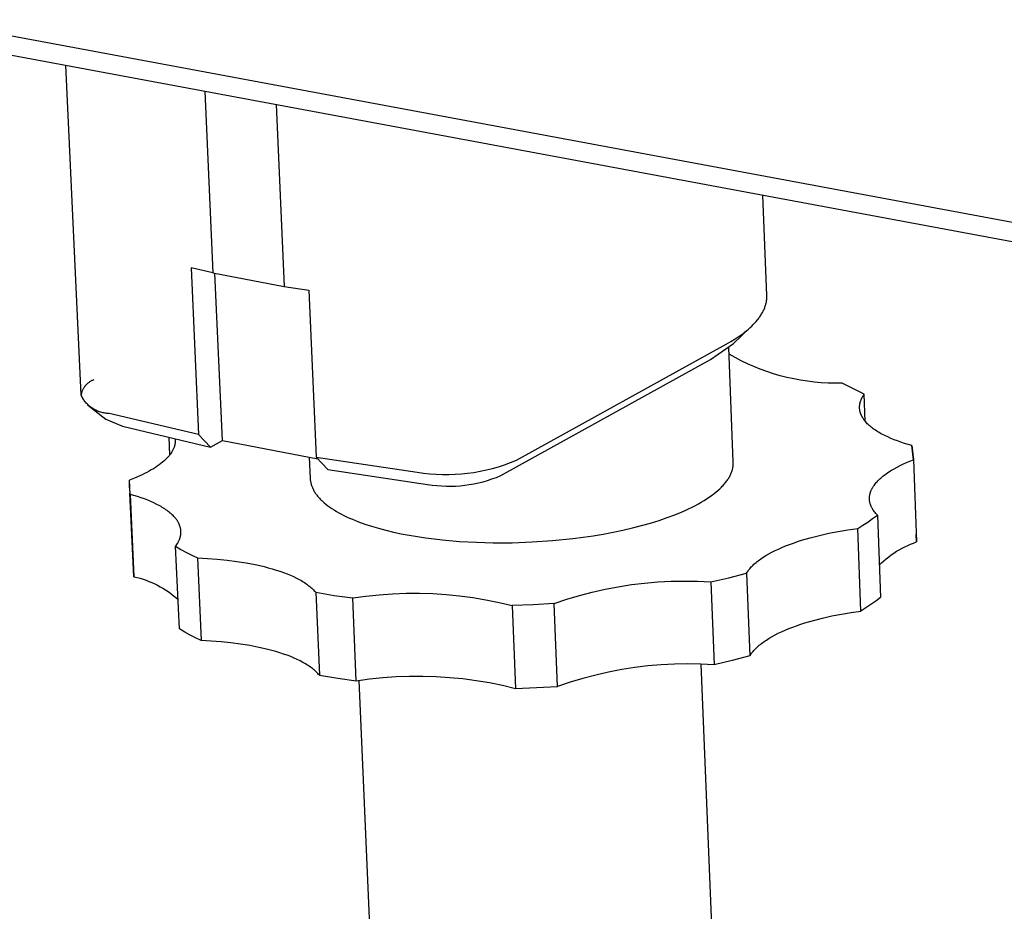
# Model space of a CAD drawing. Units: millimetres. Extents: x -1095 to 1275, y -286 to 224.
# Drawn here: x -868 to -828, y -173 to -137 of the extents above; entities that cross this region are included whole.
import ezdxf

# ---------------------------------------------------------------- set-up
doc = ezdxf.new("R2010")
doc.units = ezdxf.units.MM
doc.header["$MEASUREMENT"] = 0
doc.layers.add('Default', color=7, linetype='Continuous', true_color=0x000000)

msp = doc.modelspace()

# ---------------------------------------------------------------- linework, layer by layer
at = {"layer": 'Default', "color": 7, "true_color": 0xffffff}
for p, q in [((-293.262, -245.127), (-1053.973, -103.532)), ((-1053.907, -104.264), (-293.345, -246.018)), ((-865.433, -152.592), (-866.045, -139.278)), ((-860.439, -140.323), (-860.111, -147.663)), ((-857.553, -140.861), (-857.23, -148.206)), ((-837.746, -148.569), (-837.905, -144.523)), ((-860.111, -147.663), (-860.991, -147.457)), ((-860.991, -147.457), (-860.689, -154.193)), ((-860.111, -147.663), (-857.23, -148.206)), ((-859.724, -154.431), (-860.026, -147.679)), ((-857.23, -148.206), (-856.238, -148.353)), ((-856.238, -148.353), (-855.943, -155.098)), ((-837.745, -148.603), (-837.746, -148.569)), ((-837.746, -148.67), (-837.745, -148.636)), ((-837.745, -148.636), (-837.745, -148.603)), ((-837.833, -149.07), (-837.821, -149.037)), ((-837.821, -149.037), (-837.81, -149.004)), ((-837.81, -149.004), (-837.799, -148.97)), ((-837.799, -148.97), (-837.789, -148.937)), ((-837.789, -148.937), (-837.781, -148.904)), ((-837.781, -148.904), (-837.773, -148.871)), ((-837.773, -148.871), (-837.766, -148.837)), ((-837.766, -148.837), (-837.76, -148.804)), ((-837.76, -148.804), (-837.755, -148.77)), ((-837.755, -148.77), (-837.751, -148.737)), ((-837.751, -148.737), (-837.748, -148.703)), ((-837.748, -148.703), (-837.746, -148.67)), ((-838.074, -149.493), (-838.051, -149.461)), ((-838.051, -149.461), (-838.028, -149.429)), ((-838.028, -149.429), (-838.006, -149.397)), ((-838.006, -149.397), (-837.985, -149.365)), ((-837.985, -149.365), (-837.965, -149.332)), ((-837.965, -149.332), (-837.945, -149.3)), ((-837.945, -149.3), (-837.927, -149.267)), ((-837.927, -149.267), (-837.909, -149.235)), ((-837.909, -149.235), (-837.892, -149.202)), ((-837.892, -149.202), (-837.876, -149.169)), ((-837.876, -149.169), (-837.861, -149.136)), ((-837.861, -149.136), (-837.847, -149.103)), ((-837.847, -149.103), (-837.833, -149.07)), ((-838.418, -149.867), (-838.354, -149.806)), ((-838.354, -149.806), (-838.292, -149.744)), ((-838.292, -149.744), (-838.233, -149.682)), ((-838.233, -149.682), (-838.177, -149.62)), ((-838.177, -149.62), (-838.124, -149.557)), ((-838.124, -149.557), (-838.099, -149.525)), ((-838.099, -149.525), (-838.074, -149.493)), ((-839.099, -150.508), (-838.431, -149.879)), ((-838.945, -150.274), (-838.862, -150.218)), ((-838.862, -150.218), (-838.782, -150.161)), ((-838.782, -150.161), (-838.704, -150.104)), ((-838.704, -150.104), (-838.629, -150.046)), ((-838.629, -150.046), (-838.556, -149.987)), ((-838.556, -149.987), (-838.486, -149.927)), ((-838.486, -149.927), (-838.418, -149.867)), ((-847.855, -155.228), (-839.389, -150.543)), ((-840.025, -151.161), (-839.099, -150.508)), ((-839.389, -150.543), (-839.206, -150.438)), ((-839.206, -150.438), (-839.03, -150.33)), ((-839.03, -150.33), (-838.945, -150.274)), ((-839.101, -155.294), (-839.285, -150.67)), ((-839.029, -151.08), (-839.274, -150.94)), ((-848.492, -155.849), (-840.025, -151.161)), ((-838.781, -151.21), (-839.029, -151.08)), ((-838.528, -151.333), (-838.781, -151.21)), ((-838.271, -151.447), (-838.528, -151.333)), ((-838.01, -151.552), (-838.271, -151.447)), ((-837.746, -151.649), (-838.01, -151.552)), ((-837.479, -151.736), (-837.746, -151.649)), ((-837.209, -151.815), (-837.479, -151.736)), ((-836.937, -151.885), (-837.209, -151.815)), ((-865.271, -152.233), (-865.288, -152.254)), ((-865.254, -152.211), (-865.271, -152.233)), ((-865.235, -152.191), (-865.254, -152.211)), ((-865.216, -152.171), (-865.235, -152.191)), ((-865.196, -152.151), (-865.216, -152.171)), ((-865.176, -152.133), (-865.196, -152.151)), ((-865.155, -152.115), (-865.176, -152.133)), ((-865.133, -152.098), (-865.155, -152.115)), ((-865.111, -152.082), (-865.133, -152.098)), ((-865.088, -152.066), (-865.111, -152.082)), ((-865.064, -152.051), (-865.088, -152.066)), ((-865.041, -152.037), (-865.064, -152.051)), ((-865.016, -152.024), (-865.041, -152.037)), ((-864.992, -152.012), (-865.016, -152.024)), ((-864.966, -152), (-864.992, -152.012)), ((-864.941, -151.99), (-864.966, -152)), ((-864.915, -151.98), (-864.941, -151.99)), ((-836.662, -151.945), (-836.937, -151.885)), ((-836.386, -151.997), (-836.662, -151.945)), ((-836.108, -152.039), (-836.386, -151.997)), ((-835.829, -152.072), (-836.108, -152.039)), ((-835.549, -152.095), (-835.829, -152.072)), ((-835.268, -152.109), (-835.549, -152.095)), ((-834.987, -152.114), (-835.268, -152.109)), ((-834.706, -152.109), (-834.987, -152.114)), ((-833.815, -152.564), (-834.706, -152.109)), ((-833.815, -152.564), (-834.706, -152.109)), ((-865.427, -152.553), (-865.433, -152.58)), ((-865.414, -152.631), (-865.433, -152.592)), ((-865.42, -152.526), (-865.427, -152.553)), ((-865.413, -152.5), (-865.42, -152.526)), ((-865.394, -152.67), (-865.414, -152.631)), ((-865.404, -152.473), (-865.413, -152.5)), ((-865.395, -152.447), (-865.404, -152.473)), ((-865.384, -152.422), (-865.395, -152.447)), ((-865.373, -152.397), (-865.384, -152.422)), ((-865.361, -152.372), (-865.373, -152.397)), ((-865.348, -152.347), (-865.361, -152.372)), ((-865.334, -152.323), (-865.348, -152.347)), ((-865.32, -152.3), (-865.334, -152.323)), ((-865.304, -152.277), (-865.32, -152.3)), ((-865.288, -152.254), (-865.304, -152.277)), ((-833.872, -152.651), (-833.861, -152.633)), ((-833.861, -152.633), (-833.839, -152.599)), ((-833.839, -152.599), (-833.815, -152.564)), ((-833.773, -153.659), (-833.815, -152.564)), ((-865.373, -152.708), (-865.394, -152.67)), ((-865.35, -152.745), (-865.373, -152.708)), ((-865.327, -152.781), (-865.35, -152.745)), ((-865.302, -152.817), (-865.327, -152.781)), ((-865.276, -152.851), (-865.302, -152.817)), ((-865.248, -152.885), (-865.276, -152.851)), ((-865.22, -152.918), (-865.248, -152.885)), ((-865.19, -152.949), (-865.22, -152.918)), ((-865.16, -152.98), (-865.19, -152.949)), ((-865.174, -152.984), (-864.434, -153.573)), ((-865.128, -153.01), (-865.16, -152.98)), ((-865.095, -153.038), (-865.128, -153.01)), ((-865.062, -153.066), (-865.095, -153.038)), ((-834.001, -153.046), (-834, -153.028)), ((-834, -153.028), (-833.998, -153.009)), ((-833.998, -153.009), (-833.996, -152.991)), ((-833.996, -152.991), (-833.993, -152.973)), ((-833.993, -152.973), (-833.99, -152.955)), ((-833.99, -152.955), (-833.987, -152.937)), ((-833.987, -152.937), (-833.983, -152.919)), ((-833.983, -152.919), (-833.978, -152.9)), ((-833.978, -152.9), (-833.973, -152.882)), ((-833.973, -152.882), (-833.968, -152.864)), ((-833.968, -152.864), (-833.962, -152.846)), ((-833.962, -152.846), (-833.956, -152.828)), ((-833.956, -152.828), (-833.95, -152.81)), ((-833.95, -152.81), (-833.943, -152.793)), ((-833.943, -152.793), (-833.935, -152.775)), ((-833.935, -152.775), (-833.927, -152.757)), ((-833.927, -152.757), (-833.919, -152.739)), ((-833.919, -152.739), (-833.91, -152.721)), ((-833.91, -152.721), (-833.901, -152.704)), ((-833.901, -152.704), (-833.892, -152.686)), ((-833.892, -152.686), (-833.882, -152.668)), ((-833.882, -152.668), (-833.872, -152.651)), ((-865.027, -153.092), (-865.062, -153.066)), ((-864.992, -153.117), (-865.027, -153.092)), ((-864.956, -153.141), (-864.992, -153.117)), ((-864.919, -153.164), (-864.956, -153.141)), ((-864.881, -153.185), (-864.919, -153.164)), ((-864.842, -153.205), (-864.881, -153.185)), ((-864.803, -153.224), (-864.842, -153.205)), ((-864.763, -153.241), (-864.803, -153.224)), ((-864.723, -153.257), (-864.763, -153.241)), ((-864.682, -153.272), (-864.723, -153.257)), ((-864.641, -153.285), (-864.682, -153.272)), ((-864.599, -153.297), (-864.641, -153.285)), ((-864.557, -153.307), (-864.599, -153.297)), ((-864.515, -153.316), (-864.557, -153.307)), ((-864.472, -153.323), (-864.515, -153.316)), ((-864.429, -153.329), (-864.472, -153.323)), ((-864.386, -153.334), (-864.429, -153.329)), ((-864.343, -153.337), (-864.386, -153.334)), ((-864.299, -153.338), (-864.343, -153.337)), ((-860.689, -154.193), (-864.299, -153.338)), ((-834.003, -153.083), (-834.002, -153.064)), ((-834.003, -153.101), (-834.003, -153.083)), ((-834.002, -153.119), (-834.003, -153.101)), ((-834.002, -153.064), (-834.001, -153.046)), ((-834.001, -153.137), (-834.002, -153.119)), ((-834, -153.156), (-834.001, -153.137)), ((-833.998, -153.174), (-834, -153.156)), ((-833.996, -153.192), (-833.998, -153.174)), ((-833.993, -153.211), (-833.996, -153.192)), ((-833.989, -153.229), (-833.993, -153.211)), ((-833.986, -153.247), (-833.989, -153.229)), ((-833.982, -153.266), (-833.986, -153.247)), ((-833.977, -153.284), (-833.982, -153.266)), ((-833.972, -153.302), (-833.977, -153.284)), ((-833.966, -153.321), (-833.972, -153.302)), ((-833.96, -153.339), (-833.966, -153.321)), ((-833.953, -153.357), (-833.96, -153.339)), ((-833.946, -153.375), (-833.953, -153.357)), ((-833.939, -153.394), (-833.946, -153.375)), ((-833.931, -153.412), (-833.939, -153.394)), ((-833.922, -153.43), (-833.931, -153.412)), ((-833.914, -153.448), (-833.922, -153.43)), ((-864.434, -153.573), (-863.763, -153.854)), ((-833.904, -153.466), (-833.914, -153.448)), ((-833.894, -153.484), (-833.904, -153.466)), ((-833.884, -153.502), (-833.894, -153.484)), ((-833.873, -153.52), (-833.884, -153.502)), ((-833.862, -153.538), (-833.873, -153.52)), ((-833.85, -153.556), (-833.862, -153.538)), ((-833.838, -153.574), (-833.85, -153.556)), ((-833.825, -153.592), (-833.838, -153.574)), ((-833.812, -153.609), (-833.825, -153.592)), ((-833.798, -153.627), (-833.812, -153.609)), ((-833.784, -153.645), (-833.798, -153.627)), ((-833.755, -153.68), (-833.784, -153.645)), ((-833.723, -153.715), (-833.755, -153.68)), ((-833.69, -153.75), (-833.723, -153.715)), ((-833.655, -153.784), (-833.69, -153.75)), ((-833.618, -153.818), (-833.655, -153.784)), ((-833.579, -153.852), (-833.618, -153.818)), ((-863.763, -153.854), (-860.209, -154.696)), ((-860.689, -154.193), (-860.209, -154.696)), ((-833.539, -153.886), (-833.579, -153.852)), ((-833.497, -153.919), (-833.539, -153.886)), ((-833.453, -153.952), (-833.497, -153.919)), ((-833.407, -153.984), (-833.453, -153.952)), ((-833.36, -154.017), (-833.407, -153.984)), ((-833.311, -154.048), (-833.36, -154.017)), ((-833.261, -154.08), (-833.311, -154.048)), ((-833.209, -154.111), (-833.261, -154.08)), ((-833.155, -154.141), (-833.209, -154.111)), ((-833.1, -154.172), (-833.155, -154.141)), ((-832.985, -154.231), (-833.1, -154.172)), ((-832.865, -154.288), (-832.985, -154.231)), ((-861.893, -154.297), (-861.86, -155.021)), ((-861.653, -154.623), (-861.656, -154.638)), ((-861.649, -154.609), (-861.653, -154.623)), ((-861.646, -154.595), (-861.649, -154.609)), ((-861.643, -154.581), (-861.646, -154.595)), ((-861.641, -154.567), (-861.643, -154.581)), ((-861.638, -154.553), (-861.641, -154.567)), ((-861.636, -154.539), (-861.638, -154.553)), ((-861.634, -154.525), (-861.636, -154.539)), ((-861.633, -154.511), (-861.634, -154.525)), ((-861.631, -154.497), (-861.633, -154.511)), ((-861.632, -154.359), (-861.631, -154.373)), ((-861.631, -154.373), (-861.63, -154.386)), ((-861.63, -154.483), (-861.631, -154.497)), ((-861.63, -154.386), (-861.629, -154.4)), ((-861.629, -154.469), (-861.63, -154.483)), ((-861.629, -154.4), (-861.629, -154.414)), ((-861.629, -154.414), (-861.629, -154.428)), ((-861.629, -154.428), (-861.629, -154.442)), ((-861.629, -154.442), (-861.629, -154.456)), ((-861.629, -154.456), (-861.629, -154.469)), ((-860.209, -154.696), (-859.724, -154.431)), ((-859.724, -154.431), (-855.88, -155.165)), ((-832.74, -154.343), (-832.865, -154.288)), ((-832.609, -154.397), (-832.74, -154.343)), ((-832.473, -154.448), (-832.609, -154.397)), ((-832.334, -154.497), (-832.473, -154.448)), ((-832.19, -154.544), (-832.334, -154.497)), ((-832.042, -154.589), (-832.19, -154.544)), ((-831.891, -154.632), (-832.042, -154.589)), ((-861.847, -155.004), (-861.869, -155.032)), ((-861.826, -154.976), (-861.847, -155.004)), ((-861.806, -154.948), (-861.826, -154.976)), ((-861.787, -154.92), (-861.806, -154.948)), ((-861.769, -154.891), (-861.787, -154.92)), ((-861.752, -154.863), (-861.769, -154.891)), ((-861.737, -154.835), (-861.752, -154.863)), ((-861.722, -154.807), (-861.737, -154.835)), ((-861.708, -154.779), (-861.722, -154.807)), ((-861.696, -154.75), (-861.708, -154.779)), ((-861.684, -154.722), (-861.696, -154.75)), ((-861.674, -154.694), (-861.684, -154.722)), ((-861.665, -154.666), (-861.674, -154.694)), ((-861.656, -154.638), (-861.665, -154.666)), ((-831.891, -154.632), (-831.827, -155.205)), ((-831.827, -155.205), (-831.891, -154.632)), ((-862.282, -155.413), (-862.356, -155.466)), ((-862.212, -155.36), (-862.282, -155.413)), ((-862.145, -155.307), (-862.212, -155.36)), ((-862.082, -155.253), (-862.145, -155.307)), ((-862.052, -155.225), (-862.082, -155.253)), ((-862.023, -155.198), (-862.052, -155.225)), ((-861.995, -155.171), (-862.023, -155.198)), ((-861.967, -155.143), (-861.995, -155.171)), ((-861.941, -155.115), (-861.967, -155.143)), ((-861.916, -155.088), (-861.941, -155.115)), ((-861.892, -155.06), (-861.916, -155.088)), ((-861.869, -155.032), (-861.892, -155.06)), ((-856.219, -155.1), (-856.181, -155.964)), ((-855.943, -155.098), (-855.465, -155.602)), ((-855.943, -155.098), (-851.863, -155.711)), ((-848.576, -155.488), (-848.332, -155.41)), ((-848.332, -155.41), (-848.092, -155.323)), ((-848.092, -155.323), (-847.855, -155.228)), ((-839.105, -155.437), (-839.102, -155.401)), ((-839.102, -155.401), (-839.101, -155.365)), ((-839.1, -155.329), (-839.101, -155.294)), ((-839.101, -155.365), (-839.1, -155.329)), ((-832.363, -155.439), (-832.236, -155.378)), ((-832.236, -155.378), (-832.103, -155.318)), ((-832.103, -155.318), (-831.967, -155.261)), ((-831.967, -155.261), (-831.827, -155.205)), ((-831.827, -155.205), (-831.701, -158.527)), ((-862.966, -155.811), (-863.065, -155.857)), ((-862.87, -155.764), (-862.966, -155.811)), ((-862.777, -155.717), (-862.87, -155.764)), ((-862.687, -155.668), (-862.777, -155.717)), ((-862.599, -155.619), (-862.687, -155.668)), ((-862.515, -155.569), (-862.599, -155.619)), ((-862.434, -155.518), (-862.515, -155.569)), ((-862.356, -155.466), (-862.434, -155.518)), ((-855.465, -155.602), (-851.449, -156.205)), ((-851.863, -155.711), (-851.61, -155.747)), ((-851.61, -155.747), (-851.356, -155.774)), ((-851.356, -155.774), (-851.101, -155.793)), ((-851.101, -155.793), (-850.845, -155.802)), ((-850.845, -155.802), (-850.59, -155.802)), ((-850.59, -155.802), (-850.334, -155.794)), ((-850.334, -155.794), (-850.079, -155.777)), ((-850.079, -155.777), (-849.825, -155.751)), ((-849.825, -155.751), (-849.572, -155.716)), ((-849.572, -155.716), (-849.32, -155.672)), ((-849.32, -155.672), (-849.07, -155.619)), ((-849.07, -155.619), (-848.822, -155.558)), ((-848.822, -155.558), (-848.576, -155.488)), ((-839.23, -155.844), (-839.214, -155.812)), ((-839.214, -155.812), (-839.199, -155.779)), ((-839.199, -155.779), (-839.185, -155.746)), ((-839.185, -155.746), (-839.172, -155.714)), ((-839.172, -155.714), (-839.16, -155.68)), ((-839.16, -155.68), (-839.148, -155.646)), ((-839.148, -155.646), (-839.138, -155.612)), ((-839.138, -155.612), (-839.129, -155.577)), ((-839.129, -155.577), (-839.121, -155.543)), ((-839.121, -155.543), (-839.115, -155.507)), ((-839.115, -155.507), (-839.109, -155.472)), ((-839.109, -155.472), (-839.105, -155.437)), ((-833.019, -155.839), (-832.973, -155.804)), ((-832.973, -155.804), (-832.925, -155.769)), ((-832.925, -155.769), (-832.875, -155.735)), ((-832.875, -155.735), (-832.824, -155.7)), ((-832.824, -155.7), (-832.717, -155.633)), ((-832.717, -155.633), (-832.604, -155.567)), ((-832.604, -155.567), (-832.486, -155.502)), ((-832.486, -155.502), (-832.363, -155.439)), ((-863.49, -156.148), (-863.491, -156.207)), ((-863.491, -156.207), (-863.49, -156.266)), ((-863.487, -156.089), (-863.49, -156.148)), ((-863.483, -156.03), (-863.487, -156.089)), ((-863.269, -155.945), (-863.483, -156.03)), ((-863.448, -156.606), (-863.483, -156.03)), ((-863.065, -155.857), (-863.269, -155.945)), ((-856.181, -155.964), (-856.179, -155.995)), ((-856.179, -155.995), (-856.177, -156.025)), ((-856.177, -156.025), (-856.173, -156.056)), ((-856.173, -156.056), (-856.168, -156.086)), ((-856.168, -156.086), (-856.163, -156.117)), ((-856.163, -156.117), (-856.156, -156.148)), ((-856.156, -156.148), (-856.148, -156.179)), ((-856.148, -156.179), (-856.14, -156.21)), ((-856.14, -156.21), (-856.13, -156.241)), ((-851.449, -156.205), (-851.262, -156.232)), ((-849.945, -156.234), (-849.759, -156.209)), ((-849.759, -156.209), (-849.573, -156.176)), ((-849.573, -156.176), (-849.388, -156.138)), ((-849.388, -156.138), (-849.205, -156.092)), ((-849.205, -156.092), (-849.024, -156.041)), ((-849.024, -156.041), (-848.845, -155.983)), ((-848.845, -155.983), (-848.667, -155.919)), ((-848.667, -155.919), (-848.492, -155.849)), ((-839.515, -156.246), (-839.485, -156.212)), ((-839.485, -156.212), (-839.455, -156.179)), ((-839.455, -156.179), (-839.427, -156.145)), ((-839.427, -156.145), (-839.401, -156.111)), ((-839.401, -156.111), (-839.375, -156.077)), ((-839.375, -156.077), (-839.351, -156.044)), ((-839.351, -156.044), (-839.328, -156.01)), ((-839.328, -156.01), (-839.306, -155.977)), ((-839.306, -155.977), (-839.285, -155.944)), ((-839.285, -155.944), (-839.265, -155.911)), ((-839.265, -155.911), (-839.247, -155.877)), ((-839.247, -155.877), (-839.23, -155.844)), ((-833.419, -156.242), (-833.392, -156.205)), ((-833.392, -156.205), (-833.362, -156.167)), ((-833.362, -156.167), (-833.331, -156.13)), ((-833.331, -156.13), (-833.298, -156.093)), ((-833.298, -156.093), (-833.264, -156.056)), ((-833.264, -156.056), (-833.227, -156.02)), ((-833.227, -156.02), (-833.189, -155.983)), ((-833.189, -155.983), (-833.149, -155.947)), ((-833.149, -155.947), (-833.108, -155.911)), ((-833.108, -155.911), (-833.064, -155.875)), ((-833.064, -155.875), (-833.019, -155.839)), ((-863.49, -156.266), (-863.487, -156.325)), ((-863.487, -156.325), (-863.483, -156.383)), ((-863.483, -156.383), (-863.476, -156.442)), ((-863.476, -156.442), (-863.468, -156.5)), ((-863.468, -156.5), (-863.458, -156.558)), ((-863.331, -159.356), (-863.459, -156.559)), ((-863.458, -156.558), (-863.448, -156.606)), ((-863.299, -156.649), (-863.448, -156.606)), ((-863.448, -156.606), (-863.297, -159.934)), ((-856.13, -156.241), (-856.119, -156.272)), ((-856.119, -156.272), (-856.108, -156.302)), ((-856.108, -156.302), (-856.095, -156.333)), ((-856.095, -156.333), (-856.081, -156.364)), ((-856.081, -156.364), (-856.066, -156.395)), ((-856.066, -156.395), (-856.051, -156.426)), ((-856.051, -156.426), (-856.034, -156.457)), ((-856.034, -156.457), (-856.016, -156.488)), ((-856.016, -156.488), (-855.997, -156.519)), ((-855.997, -156.519), (-855.977, -156.55)), ((-855.977, -156.55), (-855.956, -156.581)), ((-855.956, -156.581), (-855.933, -156.611)), ((-855.933, -156.611), (-855.91, -156.642)), ((-851.262, -156.232), (-851.075, -156.252)), ((-851.075, -156.252), (-850.886, -156.265)), ((-850.886, -156.265), (-850.698, -156.272)), ((-850.698, -156.272), (-850.51, -156.273)), ((-850.51, -156.273), (-850.321, -156.267)), ((-850.321, -156.267), (-850.133, -156.254)), ((-850.133, -156.254), (-849.945, -156.234)), ((-839.98, -156.654), (-839.889, -156.586)), ((-839.889, -156.586), (-839.804, -156.518)), ((-839.804, -156.518), (-839.724, -156.45)), ((-839.724, -156.45), (-839.649, -156.382)), ((-839.649, -156.382), (-839.614, -156.348)), ((-839.614, -156.348), (-839.58, -156.314)), ((-839.58, -156.314), (-839.547, -156.28)), ((-839.547, -156.28), (-839.515, -156.246)), ((-833.589, -156.621), (-833.585, -156.602)), ((-833.585, -156.602), (-833.581, -156.583)), ((-833.581, -156.583), (-833.576, -156.564)), ((-833.576, -156.564), (-833.571, -156.545)), ((-833.571, -156.545), (-833.565, -156.526)), ((-833.565, -156.526), (-833.558, -156.507)), ((-833.558, -156.507), (-833.551, -156.488)), ((-833.551, -156.488), (-833.544, -156.469)), ((-833.544, -156.469), (-833.536, -156.45)), ((-833.536, -156.45), (-833.528, -156.431)), ((-833.528, -156.431), (-833.519, -156.412)), ((-833.519, -156.412), (-833.51, -156.393)), ((-833.51, -156.393), (-833.5, -156.374)), ((-833.5, -156.374), (-833.49, -156.355)), ((-833.49, -156.355), (-833.479, -156.337)), ((-833.479, -156.337), (-833.468, -156.318)), ((-833.468, -156.318), (-833.457, -156.299)), ((-833.457, -156.299), (-833.445, -156.28)), ((-833.445, -156.28), (-833.432, -156.261)), ((-833.432, -156.261), (-833.419, -156.242)), ((-863.154, -156.694), (-863.299, -156.649)), ((-863.012, -156.741), (-863.154, -156.694)), ((-862.874, -156.791), (-863.012, -156.741)), ((-862.741, -156.843), (-862.874, -156.791)), ((-862.612, -156.897), (-862.741, -156.843)), ((-862.489, -156.952), (-862.612, -156.897)), ((-862.371, -157.01), (-862.489, -156.952)), ((-862.258, -157.07), (-862.371, -157.01)), ((-855.91, -156.642), (-855.886, -156.673)), ((-855.886, -156.673), (-855.86, -156.703)), ((-855.86, -156.703), (-855.834, -156.734)), ((-855.834, -156.734), (-855.806, -156.764)), ((-855.806, -156.764), (-855.777, -156.795)), ((-855.777, -156.795), (-855.747, -156.825)), ((-855.747, -156.825), (-855.716, -156.855)), ((-855.716, -156.855), (-855.684, -156.885)), ((-855.684, -156.885), (-855.651, -156.915)), ((-855.651, -156.915), (-855.617, -156.945)), ((-855.617, -156.945), (-855.546, -157.004)), ((-855.546, -157.004), (-855.47, -157.063)), ((-840.629, -157.053), (-840.508, -156.987)), ((-840.508, -156.987), (-840.392, -156.921)), ((-840.392, -156.921), (-840.281, -156.855)), ((-840.281, -156.855), (-840.176, -156.788)), ((-840.176, -156.788), (-840.075, -156.721)), ((-840.075, -156.721), (-839.98, -156.654)), ((-833.604, -156.752), (-833.603, -156.734)), ((-833.604, -156.771), (-833.604, -156.752)), ((-833.604, -156.79), (-833.604, -156.771)), ((-833.603, -156.808), (-833.604, -156.79)), ((-833.603, -156.734), (-833.602, -156.715)), ((-833.602, -156.827), (-833.603, -156.808)), ((-833.602, -156.715), (-833.601, -156.696)), ((-833.601, -156.846), (-833.602, -156.827)), ((-833.601, -156.696), (-833.599, -156.677)), ((-833.598, -156.864), (-833.601, -156.846)), ((-833.599, -156.677), (-833.596, -156.658)), ((-833.596, -156.883), (-833.598, -156.864)), ((-833.596, -156.658), (-833.593, -156.639)), ((-833.593, -156.901), (-833.596, -156.883)), ((-833.593, -156.639), (-833.589, -156.621)), ((-833.589, -156.92), (-833.593, -156.901)), ((-833.585, -156.938), (-833.589, -156.92)), ((-833.581, -156.956), (-833.585, -156.938)), ((-833.576, -156.975), (-833.581, -156.956)), ((-833.571, -156.993), (-833.576, -156.975)), ((-833.565, -157.011), (-833.571, -156.993)), ((-833.559, -157.029), (-833.565, -157.011)), ((-862.205, -157.1), (-862.258, -157.07)), ((-862.152, -157.131), (-862.205, -157.1)), ((-862.101, -157.162), (-862.152, -157.131)), ((-862.052, -157.194), (-862.101, -157.162)), ((-862.005, -157.226), (-862.052, -157.194)), ((-861.959, -157.259), (-862.005, -157.226)), ((-861.914, -157.292), (-861.959, -157.259)), ((-861.872, -157.325), (-861.914, -157.292)), ((-861.831, -157.359), (-861.872, -157.325)), ((-861.792, -157.393), (-861.831, -157.359)), ((-861.755, -157.427), (-861.792, -157.393)), ((-855.47, -157.063), (-855.389, -157.121)), ((-855.389, -157.121), (-855.305, -157.179)), ((-855.305, -157.179), (-855.216, -157.236)), ((-855.216, -157.236), (-855.123, -157.292)), ((-855.123, -157.292), (-855.026, -157.347)), ((-855.026, -157.347), (-854.924, -157.402)), ((-854.924, -157.402), (-854.819, -157.456)), ((-841.458, -157.428), (-841.163, -157.307)), ((-841.163, -157.307), (-841.022, -157.244)), ((-841.022, -157.244), (-840.886, -157.181)), ((-840.886, -157.181), (-840.755, -157.117)), ((-840.755, -157.117), (-840.629, -157.053)), ((-833.552, -157.047), (-833.559, -157.029)), ((-833.545, -157.065), (-833.552, -157.047)), ((-833.538, -157.083), (-833.545, -157.065)), ((-833.53, -157.101), (-833.538, -157.083)), ((-833.521, -157.119), (-833.53, -157.101)), ((-833.513, -157.136), (-833.521, -157.119)), ((-833.503, -157.154), (-833.513, -157.136)), ((-833.494, -157.172), (-833.503, -157.154)), ((-833.484, -157.189), (-833.494, -157.172)), ((-833.473, -157.207), (-833.484, -157.189)), ((-833.462, -157.224), (-833.473, -157.207)), ((-833.451, -157.241), (-833.462, -157.224)), ((-833.439, -157.258), (-833.451, -157.241)), ((-833.427, -157.276), (-833.439, -157.258)), ((-833.402, -157.31), (-833.427, -157.276)), ((-833.375, -157.343), (-833.402, -157.31)), ((-833.347, -157.377), (-833.375, -157.343)), ((-833.317, -157.41), (-833.347, -157.377)), ((-833.285, -157.442), (-833.317, -157.41)), ((-861.719, -157.462), (-861.755, -157.427)), ((-861.686, -157.496), (-861.719, -157.462)), ((-861.654, -157.532), (-861.686, -157.496)), ((-861.624, -157.567), (-861.654, -157.532)), ((-861.609, -157.585), (-861.624, -157.567)), ((-861.596, -157.603), (-861.609, -157.585)), ((-861.582, -157.62), (-861.596, -157.603)), ((-861.569, -157.638), (-861.582, -157.62)), ((-861.557, -157.656), (-861.569, -157.638)), ((-861.545, -157.674), (-861.557, -157.656)), ((-861.534, -157.693), (-861.545, -157.674)), ((-861.523, -157.711), (-861.534, -157.693)), ((-861.512, -157.729), (-861.523, -157.711)), ((-861.502, -157.747), (-861.512, -157.729)), ((-861.492, -157.765), (-861.502, -157.747)), ((-861.483, -157.784), (-861.492, -157.765)), ((-861.475, -157.802), (-861.483, -157.784)), ((-861.466, -157.821), (-861.475, -157.802)), ((-854.819, -157.456), (-854.71, -157.508)), ((-854.71, -157.508), (-854.597, -157.56)), ((-854.597, -157.56), (-854.48, -157.611)), ((-854.48, -157.611), (-854.359, -157.66)), ((-854.359, -157.66), (-854.235, -157.709)), ((-854.235, -157.709), (-853.976, -157.803)), ((-853.976, -157.803), (-853.704, -157.891)), ((-842.804, -157.867), (-842.445, -157.765)), ((-842.445, -157.765), (-842.1, -157.658)), ((-842.1, -157.658), (-841.771, -157.545)), ((-841.771, -157.545), (-841.458, -157.428)), ((-833.873, -157.855), (-833.673, -157.723)), ((-833.673, -157.723), (-833.477, -157.585)), ((-833.477, -157.585), (-833.285, -157.442)), ((-833.285, -157.442), (-833.158, -160.775)), ((-861.459, -157.839), (-861.466, -157.821)), ((-861.452, -157.857), (-861.459, -157.839)), ((-861.445, -157.876), (-861.452, -157.857)), ((-861.439, -157.894), (-861.445, -157.876)), ((-861.433, -157.913), (-861.439, -157.894)), ((-861.428, -157.931), (-861.433, -157.913)), ((-861.423, -157.95), (-861.428, -157.931)), ((-861.418, -157.969), (-861.423, -157.95)), ((-861.415, -157.987), (-861.418, -157.969)), ((-861.411, -158.006), (-861.415, -157.987)), ((-861.408, -158.024), (-861.411, -158.006)), ((-861.406, -158.043), (-861.408, -158.024)), ((-861.404, -158.062), (-861.406, -158.043)), ((-861.405, -158.211), (-861.403, -158.192)), ((-861.402, -158.08), (-861.404, -158.062)), ((-861.403, -158.192), (-861.402, -158.173)), ((-861.401, -158.099), (-861.402, -158.08)), ((-861.402, -158.173), (-861.401, -158.155)), ((-861.401, -158.117), (-861.401, -158.099)), ((-861.401, -158.136), (-861.401, -158.117)), ((-861.401, -158.155), (-861.401, -158.136)), ((-853.704, -157.891), (-853.42, -157.975)), ((-853.42, -157.975), (-853.125, -158.053)), ((-853.125, -158.053), (-852.819, -158.126)), ((-852.819, -158.126), (-852.505, -158.194)), ((-852.505, -158.194), (-852.183, -158.255)), ((-844.757, -158.275), (-844.351, -158.208)), ((-844.351, -158.208), (-843.951, -158.133)), ((-843.951, -158.133), (-843.559, -158.051)), ((-843.559, -158.051), (-843.176, -157.962)), ((-843.176, -157.962), (-842.804, -157.867)), ((-835.625, -158.263), (-835.248, -158.178)), ((-835.248, -158.178), (-834.862, -158.103)), ((-834.862, -158.103), (-834.471, -158.037)), ((-834.471, -158.037), (-834.076, -157.981)), ((-834.076, -157.981), (-833.873, -157.855)), ((-833.948, -161.316), (-834.076, -157.981)), ((-861.565, -158.631), (-861.543, -158.595)), ((-861.543, -158.595), (-861.532, -158.577)), ((-861.532, -158.577), (-861.521, -158.559)), ((-861.521, -158.559), (-861.512, -158.541)), ((-861.512, -158.541), (-861.502, -158.523)), ((-861.502, -158.523), (-861.493, -158.505)), ((-861.493, -158.505), (-861.484, -158.487)), ((-861.484, -158.487), (-861.476, -158.469)), ((-861.476, -158.469), (-861.468, -158.45)), ((-861.468, -158.45), (-861.46, -158.432)), ((-861.46, -158.432), (-861.453, -158.414)), ((-861.453, -158.414), (-861.447, -158.395)), ((-861.447, -158.395), (-861.441, -158.377)), ((-861.441, -158.377), (-861.435, -158.359)), ((-861.435, -158.359), (-861.43, -158.34)), ((-861.43, -158.34), (-861.425, -158.322)), ((-861.425, -158.322), (-861.42, -158.303)), ((-861.42, -158.303), (-861.416, -158.285)), ((-861.416, -158.285), (-861.413, -158.266)), ((-861.413, -158.266), (-861.41, -158.248)), ((-861.41, -158.248), (-861.407, -158.229)), ((-861.407, -158.229), (-861.405, -158.211)), ((-852.183, -158.255), (-851.855, -158.311)), ((-851.855, -158.311), (-851.521, -158.361)), ((-851.521, -158.361), (-851.183, -158.405)), ((-851.183, -158.405), (-850.842, -158.443)), ((-850.842, -158.443), (-850.155, -158.503)), ((-850.155, -158.503), (-849.469, -158.541)), ((-849.469, -158.541), (-848.79, -158.559)), ((-848.79, -158.559), (-848.022, -158.556)), ((-848.022, -158.556), (-847.224, -158.528)), ((-847.224, -158.528), (-846.406, -158.473)), ((-846.406, -158.473), (-845.579, -158.389)), ((-845.579, -158.389), (-845.167, -158.336)), ((-845.167, -158.336), (-844.757, -158.275)), ((-836.834, -158.628), (-836.675, -158.57)), ((-836.675, -158.57), (-836.511, -158.514)), ((-836.511, -158.514), (-836.342, -158.46)), ((-836.342, -158.46), (-835.991, -158.357)), ((-835.991, -158.357), (-835.625, -158.263)), ((-831.94, -158.616), (-831.821, -158.569)), ((-831.821, -158.569), (-831.701, -158.527)), ((-831.701, -158.527), (-831.712, -158.228)), ((-861.615, -158.701), (-861.59, -158.666)), ((-861.615, -158.701), (-861.4, -158.827)), ((-861.465, -162.04), (-861.615, -158.701)), ((-861.59, -158.666), (-861.565, -158.631)), ((-861.4, -158.827), (-861.182, -158.946)), ((-861.182, -158.946), (-860.96, -159.059)), ((-837.669, -159.01), (-837.545, -158.943)), ((-837.545, -158.943), (-837.415, -158.877)), ((-837.415, -158.877), (-837.279, -158.813)), ((-837.279, -158.813), (-837.136, -158.75)), ((-837.136, -158.75), (-836.988, -158.688)), ((-836.988, -158.688), (-836.834, -158.628)), ((-832.722, -159.047), (-832.617, -158.975)), ((-832.617, -158.975), (-832.509, -158.905)), ((-832.509, -158.905), (-832.4, -158.84)), ((-832.4, -158.84), (-832.288, -158.778)), ((-832.288, -158.778), (-832.174, -158.72)), ((-832.174, -158.72), (-832.058, -158.666)), ((-832.058, -158.666), (-831.94, -158.616)), ((-863.297, -159.934), (-863.331, -159.356)), ((-863.331, -159.356), (-863.297, -159.934)), ((-860.96, -159.059), (-860.736, -159.167)), ((-860.736, -159.167), (-860.585, -162.508)), ((-860.736, -159.167), (-860.333, -159.188)), ((-860.333, -159.188), (-859.932, -159.218)), ((-859.932, -159.218), (-859.535, -159.259)), ((-859.535, -159.259), (-859.145, -159.31)), ((-859.145, -159.31), (-858.765, -159.371)), ((-858.765, -159.371), (-858.398, -159.441)), ((-838.265, -159.428), (-838.225, -159.392)), ((-838.225, -159.392), (-838.183, -159.357)), ((-838.183, -159.357), (-838.139, -159.321)), ((-838.139, -159.321), (-838.094, -159.286)), ((-838.094, -159.286), (-838.047, -159.251)), ((-838.047, -159.251), (-837.998, -159.216)), ((-837.998, -159.216), (-837.948, -159.181)), ((-837.948, -159.181), (-837.895, -159.146)), ((-837.895, -159.146), (-837.785, -159.077)), ((-837.785, -159.077), (-837.669, -159.01)), ((-833.208, -159.461), (-833.116, -159.372)), ((-833.116, -159.372), (-833.022, -159.286)), ((-833.022, -159.286), (-832.925, -159.203)), ((-832.925, -159.203), (-832.825, -159.123)), ((-832.825, -159.123), (-832.722, -159.047)), ((-858.398, -159.441), (-858.221, -159.48)), ((-858.221, -159.48), (-858.047, -159.522)), ((-858.047, -159.522), (-857.879, -159.565)), ((-857.879, -159.565), (-857.716, -159.611)), ((-857.716, -159.611), (-857.558, -159.659)), ((-857.558, -159.659), (-857.405, -159.709)), ((-857.405, -159.709), (-857.258, -159.761)), ((-857.258, -159.761), (-857.118, -159.815)), ((-839.284, -159.972), (-838.566, -159.784)), ((-838.566, -159.784), (-838.543, -159.749)), ((-838.566, -159.784), (-838.433, -163.128)), ((-838.543, -159.749), (-838.519, -159.713)), ((-838.519, -159.713), (-838.494, -159.678)), ((-838.494, -159.678), (-838.466, -159.642)), ((-838.466, -159.642), (-838.437, -159.606)), ((-838.437, -159.606), (-838.406, -159.571)), ((-838.406, -159.571), (-838.373, -159.535)), ((-838.373, -159.535), (-838.339, -159.499)), ((-838.339, -159.499), (-838.303, -159.463)), ((-838.303, -159.463), (-838.265, -159.428)), ((-863.297, -159.934), (-863.174, -159.963)), ((-863.174, -159.963), (-863.051, -159.995)), ((-863.051, -159.995), (-862.93, -160.032)), ((-862.93, -160.032), (-862.811, -160.072)), ((-862.811, -160.072), (-862.692, -160.117)), ((-862.692, -160.117), (-862.576, -160.165)), ((-862.576, -160.165), (-862.46, -160.217)), ((-857.118, -159.815), (-856.984, -159.87)), ((-856.984, -159.87), (-856.856, -159.927)), ((-856.856, -159.927), (-856.735, -159.986)), ((-856.735, -159.986), (-856.621, -160.046)), ((-856.621, -160.046), (-856.566, -160.076)), ((-856.566, -160.076), (-856.513, -160.107)), ((-856.513, -160.107), (-856.462, -160.138)), ((-856.462, -160.138), (-856.413, -160.169)), ((-856.413, -160.169), (-856.365, -160.201)), ((-843.214, -160.251), (-842.682, -160.187)), ((-842.682, -160.187), (-842.148, -160.141)), ((-842.148, -160.141), (-841.613, -160.114)), ((-841.613, -160.114), (-841.077, -160.105)), ((-841.077, -160.105), (-840.542, -160.114)), ((-840.542, -160.114), (-840.007, -160.141)), ((-840.007, -160.141), (-839.284, -159.972)), ((-840.007, -160.141), (-839.873, -163.487)), ((-862.46, -160.217), (-862.347, -160.273)), ((-862.347, -160.273), (-862.236, -160.333)), ((-862.236, -160.333), (-862.126, -160.396)), ((-862.126, -160.396), (-862.019, -160.463)), ((-862.019, -160.463), (-861.914, -160.533)), ((-861.914, -160.533), (-861.811, -160.607)), ((-856.365, -160.201), (-856.32, -160.233)), ((-856.32, -160.233), (-856.276, -160.265)), ((-856.276, -160.265), (-856.233, -160.297)), ((-856.233, -160.297), (-856.193, -160.329)), ((-856.193, -160.329), (-856.154, -160.362)), ((-856.154, -160.362), (-856.118, -160.395)), ((-856.118, -160.395), (-856.082, -160.428)), ((-856.082, -160.428), (-856.049, -160.461)), ((-856.049, -160.461), (-856.018, -160.494)), ((-856.018, -160.494), (-855.988, -160.527)), ((-855.988, -160.527), (-855.96, -160.56)), ((-855.96, -160.56), (-855.813, -163.908)), ((-855.96, -160.56), (-855.214, -160.682)), ((-845.311, -160.688), (-844.793, -160.552)), ((-844.793, -160.552), (-844.27, -160.434)), ((-844.27, -160.434), (-843.744, -160.333)), ((-843.744, -160.333), (-843.214, -160.251)), ((-861.811, -160.607), (-861.711, -160.684)), ((-861.711, -160.684), (-861.613, -160.764)), ((-861.613, -160.764), (-861.518, -160.847)), ((-855.214, -160.682), (-854.466, -160.787)), ((-854.466, -160.787), (-853.93, -160.712)), ((-854.32, -164.135), (-854.466, -160.787)), ((-853.93, -160.712), (-853.393, -160.656)), ((-853.393, -160.656), (-852.854, -160.617)), ((-852.854, -160.617), (-852.314, -160.597)), ((-852.314, -160.597), (-851.774, -160.595)), ((-851.774, -160.595), (-851.234, -160.612)), ((-851.234, -160.612), (-850.695, -160.646)), ((-850.695, -160.646), (-850.157, -160.699)), ((-850.157, -160.699), (-849.621, -160.77)), ((-849.621, -160.77), (-849.088, -160.858)), ((-849.088, -160.858), (-848.559, -160.965)), ((-848.559, -160.965), (-848.033, -161.09)), ((-846.332, -161.014), (-845.824, -160.842)), ((-845.824, -160.842), (-845.311, -160.688)), ((-833.349, -160.919), (-833.545, -161.057)), ((-833.158, -160.775), (-833.349, -160.919)), ((-847.182, -161.06), (-848.033, -161.09)), ((-848.033, -161.09), (-847.892, -164.44)), ((-846.332, -161.014), (-847.182, -161.06)), ((-846.193, -164.363), (-846.332, -161.014)), ((-834.733, -161.439), (-834.342, -161.373)), ((-834.342, -161.373), (-833.948, -161.316)), ((-833.744, -161.189), (-833.948, -161.316)), ((-833.545, -161.057), (-833.744, -161.189)), ((-836.211, -161.797), (-835.861, -161.694)), ((-835.861, -161.694), (-835.496, -161.6)), ((-835.496, -161.6), (-835.119, -161.515)), ((-835.119, -161.515), (-834.733, -161.439)), ((-861.25, -162.166), (-861.465, -162.04)), ((-861.031, -162.286), (-861.25, -162.166)), ((-837.284, -162.216), (-837.148, -162.152)), ((-837.148, -162.152), (-837.005, -162.088)), ((-837.005, -162.088), (-836.857, -162.027)), ((-836.857, -162.027), (-836.703, -161.966)), ((-836.703, -161.966), (-836.544, -161.908)), ((-836.544, -161.908), (-836.38, -161.852)), ((-836.38, -161.852), (-836.211, -161.797)), ((-860.81, -162.4), (-861.031, -162.286)), ((-860.585, -162.508), (-860.81, -162.4)), ((-860.183, -162.529), (-860.585, -162.508)), ((-859.782, -162.559), (-860.183, -162.529)), ((-859.385, -162.6), (-859.782, -162.559)), ((-837.915, -162.592), (-837.866, -162.557)), ((-837.866, -162.557), (-837.816, -162.522)), ((-837.816, -162.522), (-837.763, -162.487)), ((-837.763, -162.487), (-837.654, -162.418)), ((-837.654, -162.418), (-837.537, -162.35)), ((-837.537, -162.35), (-837.414, -162.282)), ((-837.414, -162.282), (-837.284, -162.216)), ((-858.996, -162.651), (-859.385, -162.6)), ((-858.616, -162.712), (-858.996, -162.651)), ((-858.25, -162.783), (-858.616, -162.712)), ((-858.072, -162.823), (-858.25, -162.783)), ((-857.899, -162.864), (-858.072, -162.823)), ((-857.731, -162.908), (-857.899, -162.864)), ((-857.568, -162.954), (-857.731, -162.908)), ((-857.41, -163.002), (-857.568, -162.954)), ((-838.334, -162.985), (-838.305, -162.949)), ((-838.305, -162.949), (-838.274, -162.913)), ((-838.274, -162.913), (-838.241, -162.877)), ((-838.241, -162.877), (-838.207, -162.842)), ((-838.207, -162.842), (-838.17, -162.806)), ((-838.17, -162.806), (-838.132, -162.77)), ((-838.132, -162.77), (-838.092, -162.734)), ((-838.092, -162.734), (-838.051, -162.698)), ((-838.051, -162.698), (-838.007, -162.663)), ((-838.007, -162.663), (-837.962, -162.627)), ((-837.962, -162.627), (-837.915, -162.592)), ((-857.257, -163.052), (-857.41, -163.002)), ((-857.111, -163.104), (-857.257, -163.052)), ((-856.97, -163.158), (-857.111, -163.104)), ((-856.836, -163.214), (-856.97, -163.158)), ((-856.709, -163.272), (-856.836, -163.214)), ((-856.588, -163.33), (-856.709, -163.272)), ((-856.473, -163.391), (-856.588, -163.33)), ((-839.151, -163.316), (-839.873, -163.487)), ((-838.433, -163.128), (-839.151, -163.316)), ((-838.433, -163.128), (-838.411, -163.092)), ((-838.411, -163.092), (-838.387, -163.057)), ((-838.387, -163.057), (-838.361, -163.021)), ((-838.361, -163.021), (-838.334, -162.985)), ((-856.419, -163.421), (-856.473, -163.391)), ((-856.366, -163.452), (-856.419, -163.421)), ((-856.315, -163.483), (-856.366, -163.452)), ((-856.266, -163.515), (-856.315, -163.483)), ((-856.218, -163.547), (-856.266, -163.515)), ((-856.173, -163.579), (-856.218, -163.547)), ((-856.129, -163.611), (-856.173, -163.579)), ((-856.087, -163.643), (-856.129, -163.611)), ((-856.046, -163.676), (-856.087, -163.643)), ((-856.008, -163.708), (-856.046, -163.676)), ((-855.971, -163.741), (-856.008, -163.708)), ((-855.936, -163.774), (-855.971, -163.741)), ((-843.607, -163.68), (-844.133, -163.781)), ((-843.078, -163.597), (-843.607, -163.68)), ((-842.547, -163.533), (-843.078, -163.597)), ((-842.013, -163.487), (-842.547, -163.533)), ((-841.478, -163.459), (-842.013, -163.487)), ((-840.943, -163.45), (-841.478, -163.459)), ((-840.408, -163.459), (-840.943, -163.45)), ((-839.873, -163.487), (-840.408, -163.459)), ((-839.779, -178.867), (-840.396, -163.466)), ((-855.902, -163.808), (-855.936, -163.774)), ((-855.871, -163.841), (-855.902, -163.808)), ((-855.841, -163.874), (-855.871, -163.841)), ((-855.813, -163.908), (-855.841, -163.874)), ((-855.813, -163.908), (-855.068, -164.03)), ((-855.068, -164.03), (-854.32, -164.135)), ((-854.32, -164.135), (-853.785, -164.06)), ((-854.214, -164.12), (-853.549, -179.43)), ((-853.785, -164.06), (-853.248, -164.004)), ((-853.248, -164.004), (-852.71, -163.965)), ((-852.71, -163.965), (-852.17, -163.945)), ((-852.17, -163.945), (-851.63, -163.943)), ((-851.63, -163.943), (-851.091, -163.959)), ((-851.091, -163.959), (-850.552, -163.994)), ((-850.552, -163.994), (-850.015, -164.047)), ((-850.015, -164.047), (-849.479, -164.118)), ((-849.479, -164.118), (-848.947, -164.207)), ((-845.173, -164.037), (-845.686, -164.191)), ((-844.655, -163.9), (-845.173, -164.037)), ((-844.133, -163.781), (-844.655, -163.9)), ((-848.947, -164.207), (-848.418, -164.315)), ((-848.418, -164.315), (-847.892, -164.44)), ((-847.892, -164.44), (-847.042, -164.409)), ((-847.042, -164.409), (-846.193, -164.363)), ((-845.686, -164.191), (-846.193, -164.363))]:
    msp.add_line(p, q, dxfattribs=at)

doc.saveas('drawing.dxf')
